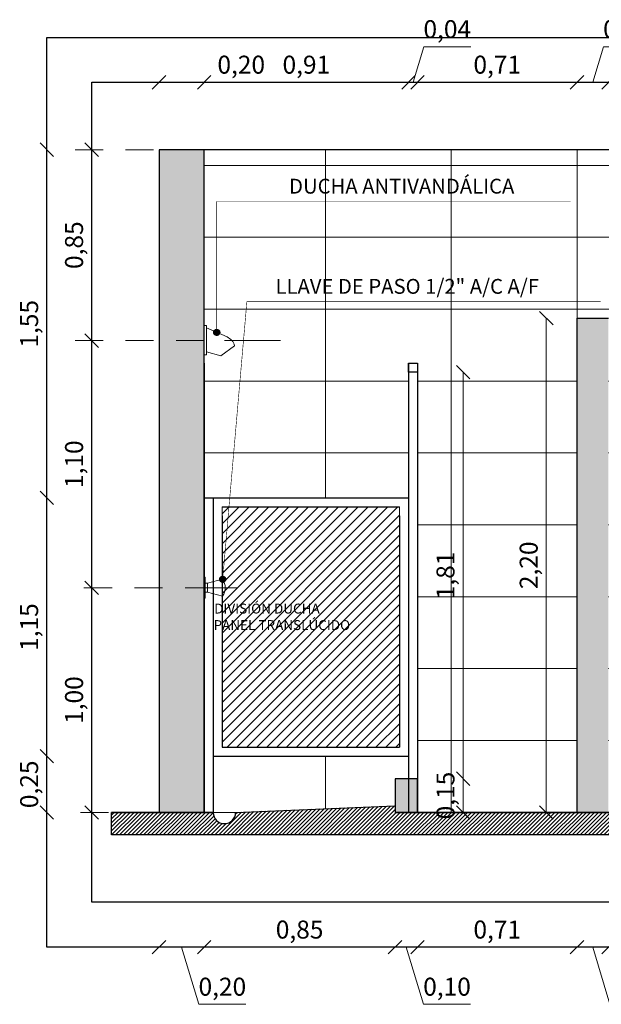
# Model space of a CAD drawing. Units: inches. Extents: x 508 to 1036, y 411 to 567.
# Drawn here: x 539 to 542, y 494 to 498 of the extents above; entities that cross this region are included whole.
import ezdxf

# ---------------------------------------------------------------- set-up
doc = ezdxf.new("R2010")
doc.units = ezdxf.units.IN
doc.header["$MEASUREMENT"] = 0
for name, pattern in [('CENTRO2', [28.575, 19.05, -3.175, 3.175, -3.175]), ('HIDDEN', [0.375, 0.25, -0.125]), ('HIDDEN2', [0.1875, 0.125, -0.0625])]:
    doc.linetypes.add(name, pattern=pattern)
doc.layers.get('0').update_dxf_attribs({"lineweight": 0})
for name, color, linetype in [('0.5', 4, 'Continuous'), ('MUEBLES', 6, 'Continuous'), ('MURO', 1, 'Continuous'), ('TEXTOS', 2, 'Continuous')]:
    doc.layers.add(name, color=color, linetype=linetype)
for name, color, linetype, lineweight in [('ACHURADO', 8, 'Continuous', 0), ('COTAS', 2, 'Continuous', 0), ('EJE', 8, 'CENTRO2', 0), ('TEXTO 0.15', 95, 'Continuous', 20)]:
    doc.layers.add(name, color=color, linetype=linetype, lineweight=lineweight)
doc.styles.add('ARIAL GRANDE', font='ARIALN.TTF', dxfattribs={"height": 0.08})
doc.styles.add('SWIS721', font='swissel.ttf')
doc.dimstyles.new('1 a 25 GRANDE', dxfattribs={"dimtxt": 0.08, "dimasz": 0.06, "dimexe": 0.08, "dimexo": 0.6, "dimgap": 0.02, "dimtad": 1, "dimzin": 1, "dimtxsty": 'ARIAL GRANDE', "dimblk": 'OBLIQUE', "dimcen": 2.5, "dimse1": 1, "dimse2": 1, "dimclrd": 2, "dimclre": 2, "dimclrt": 2, "dimadec": 0, "dimazin": 0, "dimtfac": 1, "dimtmove": 0, "dimatfit": 3, "dimldrblk": 'OBLIQUE', "dimfxl": 0.4, "dimlwd": -1, "dimlwe": -1, "dimarcsym": 1})

# ---------------------------------------------------------------- blocks, each defined once
blk = doc.blocks.new('ducha antivandálica')
for p, q in [((540.4636, 497.0151), (540.4636, 497.1112)), ((540.4738, 497.1204), (540.4738, 497.0136))]:
    blk.add_line(p, q)
blk.add_lwpolyline([(540.4738, 497.1204), (540.5654, 497.0794, -0.220147), (540.5991, 497.0407), (540.5384, 496.996), (540.4738, 497.0136), (540.4738, 496.9994), (540.4636, 496.9994), (540.4636, 497.13), (540.4738, 497.13)], format="xyb", close=True)
at = {"layer": 'EJE', "linetype": 'HIDDEN'}
blk.add_line((540.8035, 497.0632), (540.4111, 497.0632), dxfattribs=at)
blk = doc.blocks.new('DIVISIÓN DUCHA')
at = {"layer": 'COTAS', "true_color": 0x3ba4c4}
h = blk.add_hatch(dxfattribs=at)
h.set_pattern_fill('ANSI31', color=153, scale=0.25)
h.set_pattern_definition([(45, (537.577833, 495.23324), (-0.0220971, 0.0220971), [])])
h.paths.add_polyline_path([(537.5778, 496.3032), (538.3678, 496.3032), (538.3678, 495.2332), (537.5778, 495.2332)])
at = {"layer": 'ACHURADO'}
blk.add_lwpolyline([(537.5778, 496.3032), (538.3678, 496.3032), (538.3678, 495.2332), (537.5778, 495.2332)], close=True, dxfattribs=at)
at = {"layer": 'MUEBLES'}
for p, q in [((538.4078, 496.9432), (538.4078, 494.9432)), ((538.4078, 496.9432), (538.4478, 496.9432)), ((538.4478, 496.9432), (538.4478, 494.9432)), ((537.4978, 496.3432), (537.5378, 496.3432)), ((537.4978, 496.3432), (537.4978, 494.9432)), ((537.5378, 496.3432), (537.5378, 494.9432)), ((537.5378, 496.3432), (538.4078, 496.3432)), ((537.5778, 496.3032), (538.3678, 496.3032)), ((537.5778, 496.2632), (537.5778, 495.2332)), ((538.3678, 496.2632), (538.3678, 495.2332)), ((537.5778, 495.2332), (538.3678, 495.2332)), ((537.5378, 495.1932), (538.4078, 495.1932))]:
    blk.add_line(p, q, dxfattribs=at)
blk.add_lwpolyline([(538.4078, 496.9432), (538.4478, 496.9432), (538.4478, 496.9032), (538.4078, 496.9032)], close=True, dxfattribs=at)
at = {"layer": 'TEXTOS', "insert": (537.5336, 495.8726), "char_height": 0.0441, "attachment_point": 1, "style": 'SWIS721'}
blk.add_mtext_dynamic_manual_height_columns('\\pi0.20081;{\\fCentury Gothic|b0|i0|c0|p34;DIVISIÓN DUCHA\\P\\pi0.14094;PANEL TRANSLÚCIDO}', width=0.894758, gutter_width=1, heights=[0], dxfattribs=at)
blk = doc.blocks.new('_Oblique')
at = {"color": 0, "linetype": 'ByBlock', "lineweight": -2}
blk.add_line((-0.5, -0.5), (0.5, 0.5), dxfattribs=at)
blk = doc.blocks.new('*D490')
at = {"layer": 'COTAS', "color": 2, "transparency": 16777216}
blk.add_line((541.7834, 494.9432), (541.7834, 497.1432), dxfattribs=at)
at = {"layer": 'DEFPOINTS', "color": 0, "transparency": 16777216}
for p in [(541.7834, 497.1432), (541.92, 497.1432), (541.92, 494.9432)]:
    blk.add_point(p, dxfattribs=at)
at = {"layer": 'COTAS', "color": 2, "transparency": 16777216, "xscale": 0.06, "yscale": 0.06, "zscale": 0.06}
for p, rotation in [((541.7834, 497.1432), 90), ((541.7834, 494.9432), 270)]:
    blk.add_blockref('_Oblique', p, dxfattribs=dict(at, rotation=rotation))
at = {"layer": 'COTAS', "color": 2, "transparency": 16777216, "insert": (541.7153, 496.0432), "char_height": 0.08, "attachment_point": 5, "rotation": 90, "style": 'ARIAL GRANDE'}
blk.add_mtext('2,20', dxfattribs=at)
blk = doc.blocks.new('*D491')
at = {"layer": 'COTAS', "color": 2, "transparency": 16777216}
blk.add_line((541.413, 494.9432), (541.413, 495.0932), dxfattribs=at)
at = {"layer": 'DEFPOINTS', "color": 0, "transparency": 16777216}
for p in [(541.21, 495.0932), (541.413, 495.0932), (541.21, 494.9432)]:
    blk.add_point(p, dxfattribs=at)
at = {"layer": 'COTAS', "color": 2, "transparency": 16777216, "xscale": 0.06, "yscale": 0.06, "zscale": 0.06}
for p, rotation in [((541.413, 495.0932), 90), ((541.413, 494.9432), 270)]:
    blk.add_blockref('_Oblique', p, dxfattribs=dict(at, rotation=rotation))
at = {"layer": 'COTAS', "color": 2, "transparency": 16777216, "insert": (541.3449, 495.0182), "char_height": 0.08, "attachment_point": 5, "rotation": 90, "style": 'ARIAL GRANDE'}
blk.add_mtext('0,15', dxfattribs=at)
blk = doc.blocks.new('*D495')
at = {"layer": 'COTAS', "color": 2, "transparency": 16777216}
blk.add_line((541.413, 495.0932), (541.413, 496.9032), dxfattribs=at)
at = {"layer": 'DEFPOINTS', "color": 0, "transparency": 16777216}
for p in [(541.21, 496.9032), (541.413, 496.9032), (541.21, 495.0932)]:
    blk.add_point(p, dxfattribs=at)
at = {"layer": 'COTAS', "color": 2, "transparency": 16777216, "xscale": 0.06, "yscale": 0.06, "zscale": 0.06}
for p, rotation in [((541.413, 496.9032), 90), ((541.413, 495.0932), 270)]:
    blk.add_blockref('_Oblique', p, dxfattribs=dict(at, rotation=rotation))
at = {"layer": 'COTAS', "color": 2, "transparency": 16777216, "insert": (541.3449, 495.9982), "char_height": 0.08, "attachment_point": 5, "rotation": 90, "style": 'ARIAL GRANDE'}
blk.add_mtext('1,81', dxfattribs=at)
blk = doc.blocks.new('llave ducha')
for p, q in [((540.4491, 496.781), (540.4591, 496.781)), ((540.4491, 496.761), (540.4591, 496.761)), ((540.4491, 496.741), (540.4591, 496.741))]:
    blk.add_line(p, q)
blk.add_lwpolyline([(540.4441, 496.8079), (540.4441, 496.7142), (540.4491, 496.7142), (540.4491, 496.8079)], close=True)
for points in [[(540.4591, 496.761), (540.4591, 496.781), (540.5266, 496.7987, -0.150811), (540.5378, 496.761, -2.979774)], [(540.4591, 496.761), (540.4591, 496.741), (540.5266, 496.7233, 0.150811), (540.5378, 496.761, 2.979774)]]:
    blk.add_lwpolyline(points, format="xyb")
at = {"layer": 'EJE'}
blk.add_line((540.4441, 496.761), (540.5936, 496.761), dxfattribs=at)
blk = doc.blocks.new('*D783')
at = {"layer": 'COTAS', "color": 2, "linetype": 'HIDDEN2', "transparency": 16777216}
for p, q in [((540.3, 495.9432), (539.6792, 495.9432)), ((540.0592, 494.9432), (539.6792, 494.9432))]:
    blk.add_line(p, q, dxfattribs=at)
at = {"layer": 'COTAS', "transparency": 16777216}
blk.add_line((539.7592, 494.9432), (539.7592, 495.9432), dxfattribs=at)
at = {"layer": 'DEFPOINTS', "color": 0, "transparency": 16777216}
for p in [(539.7592, 495.9432), (540.3, 495.9432), (540.0592, 494.9432)]:
    blk.add_point(p, dxfattribs=at)
at = {"layer": 'COTAS', "transparency": 16777216, "xscale": 0.06, "yscale": 0.06, "zscale": 0.06}
for p, rotation in [((539.7592, 495.9432), 90), ((539.7592, 494.9432), 270)]:
    blk.add_blockref('_Oblique', p, dxfattribs=dict(at, rotation=rotation))
at = {"layer": 'COTAS', "color": 2, "transparency": 16777216, "insert": (539.6911, 495.4432), "char_height": 0.08, "attachment_point": 5, "rotation": 90, "style": 'ARIAL GRANDE'}
blk.add_mtext('1,00', dxfattribs=at)
blk = doc.blocks.new('*D784')
at = {"layer": 'COTAS', "color": 2, "linetype": 'HIDDEN2', "transparency": 16777216}
for p, q in [((540.26, 497.0432), (539.6792, 497.0432)), ((540.3, 495.9432), (539.6792, 495.9432))]:
    blk.add_line(p, q, dxfattribs=at)
at = {"layer": 'COTAS', "transparency": 16777216}
blk.add_line((539.7592, 495.9432), (539.7592, 497.0432), dxfattribs=at)
at = {"layer": 'DEFPOINTS', "color": 0, "transparency": 16777216}
for p in [(539.7592, 497.0432), (540.26, 497.0432), (540.3, 495.9432)]:
    blk.add_point(p, dxfattribs=at)
at = {"layer": 'COTAS', "transparency": 16777216, "xscale": 0.06, "yscale": 0.06, "zscale": 0.06}
for p, rotation in [((539.7592, 497.0432), 90), ((539.7592, 495.9432), 270)]:
    blk.add_blockref('_Oblique', p, dxfattribs=dict(at, rotation=rotation))
at = {"layer": 'COTAS', "color": 2, "transparency": 16777216, "insert": (539.6911, 496.4932), "char_height": 0.08, "attachment_point": 5, "rotation": 90, "style": 'ARIAL GRANDE'}
blk.add_mtext('1,10', dxfattribs=at)
blk = doc.blocks.new('*D785')
at = {"layer": 'COTAS', "color": 2, "linetype": 'HIDDEN2', "transparency": 16777216}
for p, q in [((540.26, 497.8932), (539.6792, 497.8932)), ((540.26, 497.0432), (539.6792, 497.0432))]:
    blk.add_line(p, q, dxfattribs=at)
at = {"layer": 'COTAS', "transparency": 16777216}
blk.add_line((539.7592, 497.0432), (539.7592, 497.8932), dxfattribs=at)
at = {"layer": 'DEFPOINTS', "color": 0, "transparency": 16777216}
for p in [(539.7592, 497.8932), (540.26, 497.8932), (540.26, 497.0432)]:
    blk.add_point(p, dxfattribs=at)
at = {"layer": 'COTAS', "transparency": 16777216, "xscale": 0.06, "yscale": 0.06, "zscale": 0.06}
for p, rotation in [((539.7592, 497.8932), 90), ((539.7592, 497.0432), 270)]:
    blk.add_blockref('_Oblique', p, dxfattribs=dict(at, rotation=rotation))
at = {"layer": 'COTAS', "color": 2, "transparency": 16777216, "insert": (539.6911, 497.4682), "char_height": 0.08, "attachment_point": 5, "rotation": 90, "style": 'ARIAL GRANDE'}
blk.add_mtext('0,85', dxfattribs=at)
blk = doc.blocks.new('*D786')
at = {"layer": 'COTAS', "color": 2, "transparency": 16777216}
blk.add_line((539.5592, 494.9432), (539.5592, 495.1932), dxfattribs=at)
at = {"layer": 'DEFPOINTS', "color": 0, "transparency": 16777216}
for p in [(539.5592, 495.1932), (540.3, 495.1932), (540.0592, 494.9432)]:
    blk.add_point(p, dxfattribs=at)
at = {"layer": 'COTAS', "color": 2, "transparency": 16777216, "xscale": 0.06, "yscale": 0.06, "zscale": 0.06}
for p, rotation in [((539.5592, 495.1932), 90), ((539.5592, 494.9432), 270)]:
    blk.add_blockref('_Oblique', p, dxfattribs=dict(at, rotation=rotation))
at = {"layer": 'COTAS', "color": 2, "transparency": 16777216, "insert": (539.4911, 495.0682), "char_height": 0.08, "attachment_point": 5, "rotation": 90, "style": 'ARIAL GRANDE'}
blk.add_mtext('0,25', dxfattribs=at)
blk = doc.blocks.new('*D787')
at = {"layer": 'COTAS', "color": 2, "transparency": 16777216}
blk.add_line((539.5592, 495.1932), (539.5592, 496.3432), dxfattribs=at)
at = {"layer": 'DEFPOINTS', "color": 0, "transparency": 16777216}
for p in [(539.5592, 496.3432), (540.26, 496.3432), (540.3, 495.1932)]:
    blk.add_point(p, dxfattribs=at)
at = {"layer": 'COTAS', "color": 2, "transparency": 16777216, "xscale": 0.06, "yscale": 0.06, "zscale": 0.06}
for p, rotation in [((539.5592, 496.3432), 90), ((539.5592, 495.1932), 270)]:
    blk.add_blockref('_Oblique', p, dxfattribs=dict(at, rotation=rotation))
at = {"layer": 'COTAS', "color": 2, "transparency": 16777216, "insert": (539.4911, 495.7682), "char_height": 0.08, "attachment_point": 5, "rotation": 90, "style": 'ARIAL GRANDE'}
blk.add_mtext('1,15', dxfattribs=at)
blk = doc.blocks.new('*D788')
at = {"layer": 'COTAS', "color": 2, "transparency": 16777216}
blk.add_line((539.5592, 496.3432), (539.5592, 497.8932), dxfattribs=at)
at = {"layer": 'DEFPOINTS', "color": 0, "transparency": 16777216}
for p in [(539.5592, 497.8932), (540.26, 497.8932), (540.26, 496.3432)]:
    blk.add_point(p, dxfattribs=at)
at = {"layer": 'COTAS', "color": 2, "transparency": 16777216, "xscale": 0.06, "yscale": 0.06, "zscale": 0.06}
for p, rotation in [((539.5592, 497.8932), 90), ((539.5592, 496.3432), 270)]:
    blk.add_blockref('_Oblique', p, dxfattribs=dict(at, rotation=rotation))
at = {"layer": 'COTAS', "color": 2, "transparency": 16777216, "insert": (539.4911, 497.1182), "char_height": 0.08, "attachment_point": 5, "rotation": 90, "style": 'ARIAL GRANDE'}
blk.add_mtext('1,55', dxfattribs=at)
blk = doc.blocks.new('*D793')
at = {"layer": 'COTAS', "color": 2, "transparency": 16777216}
for p, q in [((542.06, 494.3432), (541.92, 494.3432)), ((541.99, 494.3432), (542.0662, 494.089)), ((542.0662, 494.089), (542.2764, 494.089))]:
    blk.add_line(p, q, dxfattribs=at)
at = {"layer": 'DEFPOINTS', "color": 0, "transparency": 16777216}
for p in [(541.92, 494.9432), (542.06, 494.9432), (541.92, 494.3432)]:
    blk.add_point(p, dxfattribs=at)
at = {"layer": 'COTAS', "color": 2, "transparency": 16777216, "xscale": 0.06, "yscale": 0.06, "zscale": 0.06, "rotation": 180}
blk.add_blockref('_Oblique', (541.92, 494.3432), dxfattribs=at)
at = {"layer": 'COTAS', "color": 2, "transparency": 16777216, "xscale": 0.06, "yscale": 0.06, "zscale": 0.06}
blk.add_blockref('_Oblique', (542.06, 494.3432), dxfattribs=at)
at = {"layer": 'COTAS', "color": 2, "transparency": 16777216, "insert": (542.1713, 494.1571), "char_height": 0.08, "attachment_point": 5, "style": 'ARIAL GRANDE'}
blk.add_mtext('0,14', dxfattribs=at)
blk = doc.blocks.new('*D794')
at = {"layer": 'COTAS', "color": 2, "transparency": 16777216}
blk.add_line((541.92, 494.3432), (541.21, 494.3432), dxfattribs=at)
at = {"layer": 'DEFPOINTS', "color": 0, "transparency": 16777216}
for p in [(541.21, 494.9432), (541.92, 494.9432), (541.21, 494.3432)]:
    blk.add_point(p, dxfattribs=at)
at = {"layer": 'COTAS', "color": 2, "transparency": 16777216, "xscale": 0.06, "yscale": 0.06, "zscale": 0.06, "rotation": 180}
blk.add_blockref('_Oblique', (541.21, 494.3432), dxfattribs=at)
at = {"layer": 'COTAS', "color": 2, "transparency": 16777216, "xscale": 0.06, "yscale": 0.06, "zscale": 0.06}
blk.add_blockref('_Oblique', (541.92, 494.3432), dxfattribs=at)
at = {"layer": 'COTAS', "color": 2, "transparency": 16777216, "insert": (541.565, 494.4113), "char_height": 0.08, "attachment_point": 5, "style": 'ARIAL GRANDE'}
blk.add_mtext('0,71', dxfattribs=at)
blk = doc.blocks.new('*D795')
at = {"layer": 'COTAS', "color": 2, "transparency": 16777216}
for p, q in [((541.21, 494.3432), (541.11, 494.3432)), ((541.16, 494.3432), (541.2362, 494.089)), ((541.2362, 494.089), (541.4464, 494.089))]:
    blk.add_line(p, q, dxfattribs=at)
at = {"layer": 'DEFPOINTS', "color": 0, "transparency": 16777216}
for p in [(541.11, 494.9432), (541.21, 494.9432), (541.11, 494.3432)]:
    blk.add_point(p, dxfattribs=at)
at = {"layer": 'COTAS', "color": 2, "transparency": 16777216, "xscale": 0.06, "yscale": 0.06, "zscale": 0.06, "rotation": 180}
blk.add_blockref('_Oblique', (541.11, 494.3432), dxfattribs=at)
at = {"layer": 'COTAS', "color": 2, "transparency": 16777216, "xscale": 0.06, "yscale": 0.06, "zscale": 0.06}
blk.add_blockref('_Oblique', (541.21, 494.3432), dxfattribs=at)
at = {"layer": 'COTAS', "color": 2, "transparency": 16777216, "insert": (541.3413, 494.1571), "char_height": 0.08, "attachment_point": 5, "style": 'ARIAL GRANDE'}
blk.add_mtext('0,10', dxfattribs=at)
blk = doc.blocks.new('*D796')
at = {"layer": 'COTAS', "color": 2, "transparency": 16777216}
blk.add_line((541.11, 494.3432), (540.26, 494.3432), dxfattribs=at)
at = {"layer": 'DEFPOINTS', "color": 0, "transparency": 16777216}
for p in [(540.26, 494.9432), (541.11, 494.9432), (540.26, 494.3432)]:
    blk.add_point(p, dxfattribs=at)
at = {"layer": 'COTAS', "color": 2, "transparency": 16777216, "xscale": 0.06, "yscale": 0.06, "zscale": 0.06, "rotation": 180}
blk.add_blockref('_Oblique', (540.26, 494.3432), dxfattribs=at)
at = {"layer": 'COTAS', "color": 2, "transparency": 16777216, "xscale": 0.06, "yscale": 0.06, "zscale": 0.06}
blk.add_blockref('_Oblique', (541.11, 494.3432), dxfattribs=at)
at = {"layer": 'COTAS', "color": 2, "transparency": 16777216, "insert": (540.685, 494.4113), "char_height": 0.08, "attachment_point": 5, "style": 'ARIAL GRANDE'}
blk.add_mtext('0,85', dxfattribs=at)
blk = doc.blocks.new('*D797')
at = {"layer": 'COTAS', "color": 2, "transparency": 16777216}
for p, q in [((540.26, 494.3432), (540.0592, 494.3432)), ((540.1596, 494.3432), (540.2359, 494.089)), ((540.2359, 494.089), (540.4461, 494.089))]:
    blk.add_line(p, q, dxfattribs=at)
at = {"layer": 'DEFPOINTS', "color": 0, "transparency": 16777216}
for p in [(540.0592, 494.9432), (540.26, 494.9432), (540.0592, 494.3432)]:
    blk.add_point(p, dxfattribs=at)
at = {"layer": 'COTAS', "color": 2, "transparency": 16777216, "xscale": 0.06, "yscale": 0.06, "zscale": 0.06, "rotation": 180}
blk.add_blockref('_Oblique', (540.0592, 494.3432), dxfattribs=at)
at = {"layer": 'COTAS', "color": 2, "transparency": 16777216, "xscale": 0.06, "yscale": 0.06, "zscale": 0.06}
blk.add_blockref('_Oblique', (540.26, 494.3432), dxfattribs=at)
at = {"layer": 'COTAS', "color": 2, "transparency": 16777216, "insert": (540.341, 494.1571), "char_height": 0.08, "attachment_point": 5, "style": 'ARIAL GRANDE'}
blk.add_mtext('0,20', dxfattribs=at)
blk = doc.blocks.new('*D798')
at = {"layer": 'COTAS', "color": 2, "transparency": 16777216}
for p, q in [((540.0592, 498.1932), (540.26, 498.1932)), ((540.26, 498.1932), (540.5302, 498.1932))]:
    blk.add_line(p, q, dxfattribs=at)
at = {"layer": 'DEFPOINTS', "color": 0, "transparency": 16777216}
for p in [(540.26, 498.1932), (540.0592, 497.8932), (540.26, 497.8932)]:
    blk.add_point(p, dxfattribs=at)
at = {"layer": 'COTAS', "color": 2, "transparency": 16777216, "xscale": 0.06, "yscale": 0.06, "zscale": 0.06, "rotation": 180}
blk.add_blockref('_Oblique', (540.0592, 498.1932), dxfattribs=at)
at = {"layer": 'COTAS', "color": 2, "transparency": 16777216, "xscale": 0.06, "yscale": 0.06, "zscale": 0.06}
blk.add_blockref('_Oblique', (540.26, 498.1932), dxfattribs=at)
at = {"layer": 'COTAS', "color": 2, "transparency": 16777216, "insert": (540.4251, 498.2613), "char_height": 0.08, "attachment_point": 5, "style": 'ARIAL GRANDE'}
blk.add_mtext('0,20', dxfattribs=at)
blk = doc.blocks.new('*D799')
at = {"layer": 'COTAS', "color": 2, "transparency": 16777216}
blk.add_line((540.26, 498.1932), (541.17, 498.1932), dxfattribs=at)
at = {"layer": 'DEFPOINTS', "color": 0, "transparency": 16777216}
for p in [(541.17, 498.1932), (540.26, 497.8932), (541.17, 496.9432)]:
    blk.add_point(p, dxfattribs=at)
at = {"layer": 'COTAS', "color": 2, "transparency": 16777216, "xscale": 0.06, "yscale": 0.06, "zscale": 0.06, "rotation": 180}
blk.add_blockref('_Oblique', (540.26, 498.1932), dxfattribs=at)
at = {"layer": 'COTAS', "color": 2, "transparency": 16777216, "xscale": 0.06, "yscale": 0.06, "zscale": 0.06}
blk.add_blockref('_Oblique', (541.17, 498.1932), dxfattribs=at)
at = {"layer": 'COTAS', "color": 2, "transparency": 16777216, "insert": (540.715, 498.2613), "char_height": 0.08, "attachment_point": 5, "style": 'ARIAL GRANDE'}
blk.add_mtext('0,91', dxfattribs=at)
blk = doc.blocks.new('*D800')
at = {"layer": 'COTAS', "color": 2, "transparency": 16777216}
for p, q in [((541.19, 498.1932), (541.2374, 498.3513)), ((541.2374, 498.3513), (541.4476, 498.3513)), ((541.17, 498.1932), (541.11, 498.1932)), ((541.17, 498.1932), (541.21, 498.1932)), ((541.17, 498.1932), (541.21, 498.1932)), ((541.21, 498.1932), (541.27, 498.1932))]:
    blk.add_line(p, q, dxfattribs=at)
at = {"layer": 'DEFPOINTS', "color": 0, "transparency": 16777216}
for p in [(541.21, 498.1932), (541.17, 496.9432), (541.21, 496.9432)]:
    blk.add_point(p, dxfattribs=at)
at = {"layer": 'COTAS', "color": 2, "transparency": 16777216, "xscale": 0.06, "yscale": 0.06, "zscale": 0.06}
blk.add_blockref('_Oblique', (541.17, 498.1932), dxfattribs=at)
at = {"layer": 'COTAS', "color": 2, "transparency": 16777216, "xscale": 0.06, "yscale": 0.06, "zscale": 0.06, "rotation": 180}
blk.add_blockref('_Oblique', (541.21, 498.1932), dxfattribs=at)
at = {"layer": 'COTAS', "color": 2, "transparency": 16777216, "insert": (541.3425, 498.4194), "char_height": 0.08, "attachment_point": 5, "style": 'ARIAL GRANDE'}
blk.add_mtext('0,04', dxfattribs=at)
blk = doc.blocks.new('*D801')
at = {"layer": 'COTAS', "color": 2, "transparency": 16777216}
blk.add_line((541.21, 498.1932), (541.92, 498.1932), dxfattribs=at)
at = {"layer": 'DEFPOINTS', "color": 0, "transparency": 16777216}
for p in [(541.92, 498.1932), (541.92, 497.1432), (541.21, 496.9432)]:
    blk.add_point(p, dxfattribs=at)
at = {"layer": 'COTAS', "color": 2, "transparency": 16777216, "xscale": 0.06, "yscale": 0.06, "zscale": 0.06, "rotation": 180}
blk.add_blockref('_Oblique', (541.21, 498.1932), dxfattribs=at)
at = {"layer": 'COTAS', "color": 2, "transparency": 16777216, "xscale": 0.06, "yscale": 0.06, "zscale": 0.06}
blk.add_blockref('_Oblique', (541.92, 498.1932), dxfattribs=at)
at = {"layer": 'COTAS', "color": 2, "transparency": 16777216, "insert": (541.565, 498.2613), "char_height": 0.08, "attachment_point": 5, "style": 'ARIAL GRANDE'}
blk.add_mtext('0,71', dxfattribs=at)
blk = doc.blocks.new('*D802')
at = {"layer": 'COTAS', "color": 2, "transparency": 16777216}
for p, q in [((541.99, 498.1932), (542.0374, 498.3513)), ((542.0374, 498.3513), (542.2476, 498.3513)), ((541.92, 498.1932), (542.06, 498.1932))]:
    blk.add_line(p, q, dxfattribs=at)
at = {"layer": 'DEFPOINTS', "color": 0, "transparency": 16777216}
for p in [(542.06, 498.1932), (541.92, 497.1432), (542.06, 497.1432)]:
    blk.add_point(p, dxfattribs=at)
at = {"layer": 'COTAS', "color": 2, "transparency": 16777216, "xscale": 0.06, "yscale": 0.06, "zscale": 0.06, "rotation": 180}
blk.add_blockref('_Oblique', (541.92, 498.1932), dxfattribs=at)
at = {"layer": 'COTAS', "color": 2, "transparency": 16777216, "xscale": 0.06, "yscale": 0.06, "zscale": 0.06}
blk.add_blockref('_Oblique', (542.06, 498.1932), dxfattribs=at)
at = {"layer": 'COTAS', "color": 2, "transparency": 16777216, "insert": (542.1425, 498.4194), "char_height": 0.08, "attachment_point": 5, "style": 'ARIAL GRANDE'}
blk.add_mtext('0,14', dxfattribs=at)

msp = doc.modelspace()

# ---------------------------------------------------------------- hatches: boundary and pattern name
at = {"layer": '0.5', "linetype": 'HIDDEN', "ltscale": 0.25, "true_color": 0xdb006e}
h = msp.add_hatch(color=232, dxfattribs=at)
h.dxf.hatch_style = 1
edge = h.paths.add_edge_path()
edge.add_arc((540.316, 497.0799), 0.0133, 0, 360)
h = msp.add_hatch(color=232, dxfattribs=at)
h.dxf.hatch_style = 1
edge = h.paths.add_edge_path()
edge.add_arc((540.3424, 495.9809), 0.0133, 0, 360)
at = {"layer": 'ACHURADO', "true_color": 0x919191}
h = msp.add_hatch(color=252, dxfattribs=at)
h.dxf.hatch_style = 1
h.paths.add_polyline_path([(542.06, 497.1432), (541.92, 497.1432), (541.92, 494.9432), (542.06, 494.9432)])
h.paths.add_polyline_path([(541.21, 495.0932), (541.11, 495.0932), (541.11, 494.9432), (541.21, 494.9432)])
h.paths.add_polyline_path([(540.26, 497.1432), (540.26, 497.1932), (540.26, 497.8932), (540.0592, 497.8932), (540.0592, 494.9432), (540.26, 494.9432)])
h.paths.add_polyline_path([(544.7607, 497.8932), (544.56, 497.8932), (544.56, 494.9432), (544.7607, 494.9432)])
at = {"layer": 'ACHURADO', "true_color": 0x5c5c5c}
h = msp.add_hatch(dxfattribs=at)
h.set_pattern_fill('_USER', color=251, scale=0.32, pattern_type=0)
h.set_pattern_definition([(0, (544.55997, 494.94324), (0, 0.32), [])])
h.paths.add_polyline_path([(540.26, 496.3432), (541.17, 496.3432), (541.17, 496.9432), (541.21, 496.9432), (541.21, 494.9432), (541.92, 494.9432), (541.92, 497.1432), (542.06, 497.1432), (542.06, 494.9432), (543.21, 494.9432), (543.21, 496.9432), (543.25, 496.9432), (543.25, 496.6932), (544.52, 496.6932), (544.52, 496.9432), (544.56, 496.9432), (544.56, 497.8932), (540.26, 497.8932), (540.26, 497.1101), (540.2701, 497.1101), (540.2701, 497.1004), (540.3618, 497.0594), (540.3829, 497.0438), (540.3955, 497.0207), (540.3347, 496.976), (540.2701, 496.9937), (540.2701, 496.9795), (540.26, 496.9795)])
h.paths.add_polyline_path([(542.6865, 494.9432), (542.6915, 494.9487), (542.6909, 494.9607), (542.6849, 494.9677), (542.6875, 494.9737), (542.7889, 494.9432), (542.8416, 494.9432), (542.8451, 494.9556), (542.8101, 494.9832), (542.7587, 495.0137), (542.7508, 495.0356), (542.7779, 495.0326), (542.773, 495.111), (542.7703, 495.1533), (542.7687, 495.1796), (542.7718, 495.2832), (542.7729, 495.3211), (542.799, 495.465), (542.7841, 495.5985), (542.7602, 495.6477), (542.7574, 495.6927), (542.7532, 495.7594), (542.7486, 495.7728), (542.7777, 495.7536), (542.7996, 495.7536), (542.7908, 495.8743), (542.7889, 495.9002), (542.7717, 496.0492), (542.7645, 496.1036), (542.7625, 496.1232), (542.7616, 496.1899), (542.7594, 496.2503), (542.7571, 496.2827), (542.7557, 496.3012), (542.754, 496.3253), (542.7049, 496.3494), (542.6971, 496.3532), (542.6729, 496.3752), (542.6784, 496.3819), (542.6922, 496.3995), (542.6953, 496.4066), (542.7169, 496.4182), (542.7335, 496.448), (542.742, 496.4751), (542.7451, 496.5105), (542.74, 496.5377), (542.7485, 496.5703), (542.7432, 496.5894), (542.7271, 496.6086), (542.6838, 496.6286), (542.6568, 496.6447), (542.616, 496.6452), (542.5831, 496.6265), (542.5639, 496.6077), (542.5471, 496.5643), (542.5329, 496.51), (542.5488, 496.4772), (542.5537, 496.4255), (542.5563, 496.4198), (542.5476, 496.4158), (542.4625, 496.3697), (542.3951, 496.3537), (542.3732, 496.3376), (542.3588, 496.2698), (542.3278, 496.1925), (542.3164, 496.1573), (542.3002, 496.0826), (542.2951, 496.0517), (542.2823, 495.9646), (542.2769, 495.9443), (542.3043, 495.9149), (542.3139, 495.8985), (542.3193, 495.892), (542.2838, 495.876), (542.3102, 495.8023), (542.323, 495.7314), (542.3662, 495.701), (542.407, 495.7033), (542.4034, 495.6589), (542.4013, 495.6335), (542.3982, 495.5958), (542.398, 495.5672), (542.3984, 495.5387), (542.4008, 495.4835), (542.4118, 495.4493), (542.4242, 495.4109), (542.4308, 495.3901), (542.4229, 495.3823), (542.4088, 495.3686), (542.4136, 495.3621), (542.4267, 495.3442), (542.433, 495.3356), (542.4218, 495.3013), (542.4189, 495.2923), (542.4225, 495.2673), (542.4242, 495.2203), (542.4328, 495.1965), (542.4379, 495.1616), (542.4402, 495.1361), (542.4454, 495.0529), (542.4479, 495.0307), (542.453, 494.999), (542.4563, 494.9789), (542.4808, 494.9787), (542.4858, 494.9432)], flags=16)
h.paths.add_polyline_path([(542.6238, 494.9917), (542.6312, 495.0505), (542.6096, 495.0616), (542.5936, 495.0917), (542.6311, 495.2293), (542.6569, 495.4121), (542.6408, 495.4313), (542.6574, 495.4584), (542.6248, 495.5378), (542.5912, 495.6251), (542.5881, 495.5925), (542.5871, 495.4945), (542.5837, 495.432), (542.5668, 495.3832), (542.5673, 495.3428), (542.5682, 495.2743), (542.5701, 495.239), (542.5753, 495.1549), (542.5775, 495.1191), (542.5872, 495.0567), (542.5953, 495.0046)], flags=0)
h.paths.add_polyline_path([(541.17, 495.1932), (540.3, 495.1932), (540.2999, 494.9432), (540.3999, 494.9432), (541.11, 494.9722), (541.11, 495.0932), (541.17, 495.0932)], flags=17)
h.paths.add_polyline_path([(543.9995, 494.9432), (544.0068, 495.123), (544.0039, 495.1551), (543.993, 495.1682), (543.9583, 495.1932), (543.35, 495.1932), (543.35, 494.9432)])
h.paths.add_polyline_path([(544.4023, 495.1932), (544.3997, 495.1536), (544.3995, 494.9432), (544.52, 494.9432), (544.52, 495.1932)])
h = msp.add_hatch(dxfattribs=at)
h.set_pattern_fill('_USER', color=251, scale=0.56, angle=90, pattern_type=0)
h.set_pattern_definition([(90, (538.55997, 494.94324), (-0.56, 3e-17), [])])
h.paths.add_polyline_path([(540.26, 496.3432), (541.17, 496.3432), (541.17, 496.9432), (541.21, 496.9432), (541.21, 494.9432), (541.92, 494.9432), (541.92, 497.1432), (542.06, 497.1432), (542.06, 494.9432), (543.31, 494.9432), (543.31, 496.9432), (543.35, 496.9432), (543.35, 496.6932), (544.52, 496.6932), (544.52, 496.9432), (544.56, 496.9432), (544.56, 497.8932), (540.26, 497.8932), (540.26, 497.1101), (540.2701, 497.1101), (540.2701, 497.1004), (540.3618, 497.0594), (540.3829, 497.0438), (540.3955, 497.0207), (540.3347, 496.976), (540.2701, 496.9937), (540.2701, 496.9795), (540.26, 496.9795)])
h.paths.add_polyline_path([(542.6865, 494.9432), (542.6915, 494.9487), (542.6909, 494.9607), (542.6849, 494.9677), (542.6875, 494.9737), (542.7889, 494.9432), (542.8416, 494.9432), (542.8451, 494.9556), (542.8101, 494.9832), (542.7587, 495.0137), (542.7508, 495.0356), (542.7779, 495.0326), (542.773, 495.111), (542.7703, 495.1533), (542.7687, 495.1796), (542.7718, 495.2832), (542.7729, 495.3211), (542.799, 495.465), (542.7841, 495.5985), (542.7602, 495.6477), (542.7574, 495.6927), (542.7532, 495.7594), (542.7486, 495.7728), (542.7777, 495.7536), (542.7996, 495.7536), (542.7908, 495.8743), (542.7889, 495.9002), (542.7717, 496.0492), (542.7645, 496.1036), (542.7625, 496.1232), (542.7616, 496.1899), (542.7594, 496.2503), (542.7571, 496.2827), (542.7557, 496.3012), (542.754, 496.3253), (542.7049, 496.3494), (542.6971, 496.3532), (542.6729, 496.3752), (542.6784, 496.3819), (542.6922, 496.3995), (542.6953, 496.4066), (542.7169, 496.4182), (542.7335, 496.448), (542.742, 496.4751), (542.7451, 496.5105), (542.74, 496.5377), (542.7485, 496.5703), (542.7432, 496.5894), (542.7271, 496.6086), (542.6838, 496.6286), (542.6568, 496.6447), (542.616, 496.6452), (542.5831, 496.6265), (542.5639, 496.6077), (542.5471, 496.5643), (542.5329, 496.51), (542.5488, 496.4772), (542.5537, 496.4255), (542.5563, 496.4198), (542.5476, 496.4158), (542.4625, 496.3697), (542.3951, 496.3537), (542.3732, 496.3376), (542.3588, 496.2698), (542.3278, 496.1925), (542.3164, 496.1573), (542.3002, 496.0826), (542.2951, 496.0517), (542.2823, 495.9646), (542.2769, 495.9443), (542.3043, 495.9149), (542.3139, 495.8985), (542.3193, 495.892), (542.2838, 495.876), (542.3102, 495.8023), (542.323, 495.7314), (542.3662, 495.701), (542.407, 495.7033), (542.4034, 495.6589), (542.4013, 495.6335), (542.3982, 495.5958), (542.398, 495.5672), (542.3984, 495.5387), (542.4008, 495.4835), (542.4118, 495.4493), (542.4242, 495.4109), (542.4308, 495.3901), (542.4229, 495.3823), (542.4088, 495.3686), (542.4136, 495.3621), (542.4267, 495.3442), (542.433, 495.3356), (542.4218, 495.3013), (542.4189, 495.2923), (542.4225, 495.2673), (542.4242, 495.2203), (542.4328, 495.1965), (542.4379, 495.1616), (542.4402, 495.1361), (542.4454, 495.0529), (542.4479, 495.0307), (542.453, 494.999), (542.4563, 494.9789), (542.4808, 494.9787), (542.4858, 494.9432)], flags=16)
h.paths.add_polyline_path([(542.6238, 494.9917), (542.6312, 495.0505), (542.6096, 495.0616), (542.5936, 495.0917), (542.6311, 495.2293), (542.6569, 495.4121), (542.6408, 495.4313), (542.6574, 495.4584), (542.6248, 495.5378), (542.5912, 495.6251), (542.5881, 495.5925), (542.5871, 495.4945), (542.5837, 495.432), (542.5668, 495.3832), (542.5673, 495.3428), (542.5682, 495.2743), (542.5701, 495.239), (542.5753, 495.1549), (542.5775, 495.1191), (542.5872, 495.0567), (542.5953, 495.0046)], flags=0)
h.paths.add_polyline_path([(541.17, 495.1932), (540.3, 495.1932), (540.2999, 494.9432), (540.3999, 494.9432), (541.11, 494.9722), (541.11, 495.0932), (541.17, 495.0932)], flags=17)
h.paths.add_polyline_path([(543.9995, 494.9432), (544.0068, 495.123), (544.0039, 495.1551), (543.993, 495.1682), (543.9583, 495.1932), (543.35, 495.1932), (543.35, 494.9432)])
h.paths.add_polyline_path([(544.4023, 495.1932), (544.3997, 495.1536), (544.3995, 494.9432), (544.52, 494.9432), (544.52, 495.1932)])
at = {"layer": 'ACHURADO'}
h = msp.add_hatch(dxfattribs=at)
h.set_pattern_fill('ANSI31', color=256, scale=0.1)
h.set_pattern_definition([(45, (539.847853, 494.84324), (-0.008838835, 0.008838835), [])])
edge = h.paths.add_edge_path()
edge.add_line((540.3999, 494.9432), (541.11, 494.9722))
edge.add_line((541.11, 494.9722), (541.11, 494.9432))
edge.add_line((541.11, 494.9432), (545.0555, 494.9432))
edge.add_line((545.0555, 494.9432), (545.0555, 494.8432))
edge.add_line((545.0555, 494.8432), (539.8479, 494.8432))
edge.add_line((539.8479, 494.8432), (539.8479, 494.9432))
edge.add_line((539.8479, 494.9432), (540.2999, 494.9432))
edge.add_arc((540.3499, 494.9432), 0.05, 180, 360)

# ---------------------------------------------------------------- linework, layer by layer
at = {"layer": '0.5', "color": 232, "linetype": 'HIDDEN', "ltscale": 0.25, "true_color": 0xdb006e}
for centre in [(540.316, 497.0799), (540.3424, 495.9809)]:
    msp.add_circle(centre, 0.0133, dxfattribs=at)
at = {"layer": 'COTAS', "color": 232, "linetype": 'HIDDEN', "ltscale": 0.25, "true_color": 0xdb006e, "const_width": 0.0025}
for points in [[(540.316, 497.0799), (540.316, 497.6626), (541.8912, 497.6626)], [(540.3424, 495.9809), (540.4502, 497.2165), (542.0255, 497.2165)]]:
    msp.add_lwpolyline(points, dxfattribs=at)
at = {"layer": 'DEFPOINTS'}
for points in [[(539.5592, 498.3932), (545.2623, 498.3932), (545.2623, 494.3432), (539.5592, 494.3432)], [(539.7592, 498.1932), (545.0623, 498.1932), (545.0623, 494.5432), (539.7592, 494.5432)]]:
    msp.add_lwpolyline(points, close=True, dxfattribs=at)
at = {"layer": 'MURO'}
for p, q in [((544.7607, 497.8932), (540.0592, 497.8932)), ((540.0592, 497.8932), (540.0592, 494.9432)), ((540.26, 494.9432), (540.26, 497.8932)), ((540.26, 494.9432), (540.26, 497.1932)), ((540.26, 494.9432), (540.26, 497.1432)), ((541.92, 497.1432), (541.92, 494.9432)), ((541.92, 497.1432), (542.06, 497.1432)), ((540.26, 494.9432), (540.26, 497.0432)), ((540.26, 496.9432), (540.26, 494.9432)), ((540.26, 494.9432), (540.26, 496.9432)), ((541.11, 495.0932), (541.11, 494.9432)), ((541.21, 495.0932), (541.11, 495.0932)), ((541.21, 494.9432), (541.21, 495.0932)), ((541.21, 494.9432), (541.21, 495.0932)), ((540.2999, 494.9432), (539.8479, 494.9432)), ((540.2999, 494.9432), (539.8479, 494.9432)), ((545.0555, 494.9432), (541.11, 494.9432)), ((545.0555, 494.8432), (539.8479, 494.8432))]:
    msp.add_line(p, q, dxfattribs=at)
msp.add_lwpolyline([(540.3999, 494.9432), (541.11, 494.9722), (541.11, 494.9432), (545.0555, 494.9432), (545.0555, 494.8432), (539.8479, 494.8432), (539.8479, 494.9432), (540.2999, 494.9432, 1)], format="xyb", close=True, dxfattribs=at)

# ---------------------------------------------------------------- block references
for name, p in [('ducha antivandálica', (-0.2036, -0.0199)), ('llave ducha', (-0.1842, -0.8178))]:
    msp.add_blockref(name, p)
at = {"layer": 'ACHURADO'}
msp.add_blockref('DIVISIÓN DUCHA', (2.7621, 0), dxfattribs=at)

# ---------------------------------------------------------------- texts
at = {"layer": 'TEXTO 0.15', "char_height": 0.06615, "attachment_point": 1, "style": 'SWIS721'}
for s, width, insert in [('{\\fCentury Gothic|b0|i0|c0|p34;\\T1.15;DUCHA ANTIVANDÁLICA}', 1.304231, (540.6381, 497.7639)), ('{\\fCentury Gothic|b0|i0|c0|p34;\\T1.15;LLAVE DE PASO 1/2" A/C A/F}', 1.507954, (540.5776, 497.3179))]:
    msp.add_mtext_dynamic_manual_height_columns(s, width=width, gutter_width=1, heights=[0], dxfattribs=dict(at, insert=insert))

# ---------------------------------------------------------------- dimensions: what is measured, and where the dimension line sits
at = {"layer": 'COTAS'}
for base, p1, p2, picture, middle in [((541.21, 498.1932), (541.17, 496.9432), (541.21, 496.9432), '*D800', (541.2574, 498.4194)), ((542.06, 498.1932), (541.92, 497.1432), (542.06, 497.1432), '*D802', (542.0574, 498.4194)), ((541.17, 498.1932), (540.26, 497.8932), (541.17, 496.9432), '*D799', (540.715, 498.2613)), ((541.92, 498.1932), (541.21, 496.9432), (541.92, 497.1432), '*D801', (541.565, 498.2613)), ((540.0592, 494.3432), (540.26, 494.9432), (540.0592, 494.9432), '*D797', (540.2559, 494.1571)), ((540.26, 494.3432), (541.11, 494.9432), (540.26, 494.9432), '*D796', (540.685, 494.4113)), ((541.11, 494.3432), (541.21, 494.9432), (541.11, 494.9432), '*D795', (541.2562, 494.1571)), ((541.21, 494.3432), (541.92, 494.9432), (541.21, 494.9432), '*D794', (541.565, 494.4113)), ((541.92, 494.3432), (542.06, 494.9432), (541.92, 494.9432), '*D793', (542.0862, 494.1571))]:
    dim = msp.add_linear_dim(base=base, p1=p1, p2=p2, dimstyle='1 a 25 GRANDE', override={"dimtmove": 1}, dxfattribs=at)
    dim.commit()
    dim.dimension.update_dxf_attribs({"geometry": picture, "text_midpoint": middle})
dim = msp.add_linear_dim(base=(540.26, 498.1932), p1=(540.0592, 497.8932), p2=(540.26, 497.8932), dimstyle='1 a 25 GRANDE', dxfattribs=at)
dim.commit()
dim.dimension.update_dxf_attribs({"geometry": '*D798', "text_midpoint": (540.4251, 498.2613)})
for base, p1, p2, override, picture, middle in [((539.5592, 497.8932), (540.26, 496.3432), (540.26, 497.8932), {"dimtmove": 1}, '*D788', (539.4911, 497.1182)), ((539.7592, 497.8932), (540.26, 497.0432), (540.26, 497.8932), {"dimexo": 0, "dimse1": 0, "dimse2": 0, "dimclrd": 256, "dimtmove": 1}, '*D785', (539.6911, 497.4682)), ((539.7592, 497.0432), (540.3, 495.9432), (540.26, 497.0432), {"dimexo": 0, "dimse1": 0, "dimse2": 0, "dimclrd": 256, "dimtmove": 1}, '*D784', (539.6911, 496.4932)), ((539.5592, 496.3432), (540.3, 495.1932), (540.26, 496.3432), {"dimtmove": 1}, '*D787', (539.4911, 495.7682)), ((539.7592, 495.9432), (540.0592, 494.9432), (540.3, 495.9432), {"dimexo": 0, "dimse1": 0, "dimse2": 0, "dimclrd": 256, "dimtmove": 1}, '*D783', (539.6911, 495.4432))]:
    dim = msp.add_linear_dim(base=base, p1=p1, p2=p2, angle=90, dimstyle='1 a 25 GRANDE', override=override, dxfattribs=at)
    dim.commit()
    dim.dimension.update_dxf_attribs({"geometry": picture, "text_midpoint": middle})
for base, p1, p2, picture, middle in [((541.7834, 497.1432), (541.92, 494.9432), (541.92, 497.1432), '*D490', (541.7153, 496.0432)), ((541.413, 496.9032), (541.21, 495.0932), (541.21, 496.9032), '*D495', (541.3449, 495.9982)), ((539.5592, 495.1932), (540.0592, 494.9432), (540.3, 495.1932), '*D786', (539.4911, 495.0682))]:
    dim = msp.add_linear_dim(base=base, p1=p1, p2=p2, angle=90, dimstyle='1 a 25 GRANDE', dxfattribs=at)
    dim.commit()
    dim.dimension.update_dxf_attribs({"geometry": picture, "text_midpoint": middle})
dim = msp.add_linear_dim(base=(541.413, 495.0932), p1=(541.21, 494.9432), p2=(541.21, 495.0932), angle=90, dimstyle='1 a 25 GRANDE', dxfattribs=at)
dim.commit()
dim.dimension.update_dxf_attribs({"geometry": '*D491', "text_midpoint": (541.413, 495.0182), "dimtype": 160})

doc.saveas('drawing.dxf')
